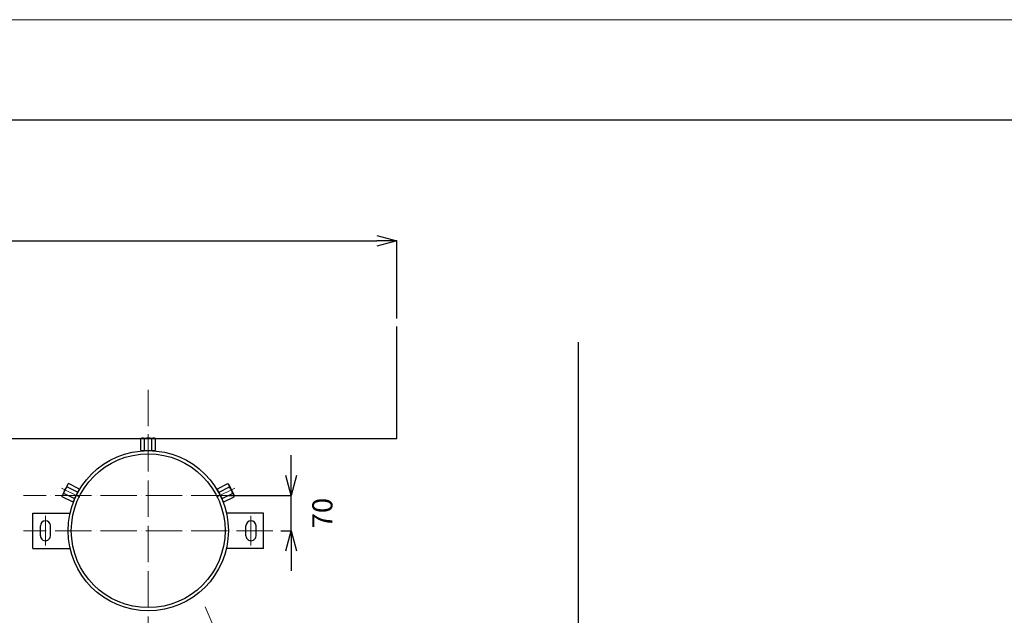
# Model space of a CAD drawing. Units: millimetres. Extents: x -49472 to -36800, y -3166 to 8714.
# Drawn here: x -39857 to -37900, y 7530 to 8714 of the extents above; entities that cross this region are included whole.
import ezdxf

# ---------------------------------------------------------------- set-up
doc = ezdxf.new("R2010")
doc.units = ezdxf.units.MM
doc.header["$LTSCALE"] = 3
doc.header["$MEASUREMENT"] = 0
doc.header["$PDMODE"] = 3
doc.linetypes.add('ACAD_ISO04W100', pattern=[30, 24, -3, 0, -3])
doc.linetypes.add('ACAD_ISO05W100', pattern=[33, 24, -3, 0, -3, 0, -3])
doc.layers.get('Defpoints').update_dxf_attribs({"color": 8})
for name, color, linetype, lineweight in [('gaikei', 7, 'Continuous', 25), ('kijun', 1, 'ACAD_ISO04W100', 9), ('nitennsasen', 71, 'ACAD_ISO05W100', 9), ('sen', 30, 'Continuous', 20), ('sunpo', 4, 'Continuous', 15)]:
    doc.layers.add(name, color=color, linetype=linetype, lineweight=lineweight)
doc.styles.add('DIM', font='romans.shx', dxfattribs={"width": 0.75, "bigfont": 'extfont.shx'})
doc.dimstyles.new('DIM16', dxfattribs={"dimscale": 16, "dimtxt": 2.5, "dimasz": 2.5, "dimexe": 0, "dimexo": 1, "dimgap": 0.3, "dimtad": 1, "dimdec": 1, "dimlunit": 6, "dimtxsty": 'DIM', "dimblk": 'OPEN30', "dimcen": 0, "dimadec": 0, "dimazin": 0, "dimtfac": 1, "dimtdec": 1, "dimtmove": 2, "dimatfit": 2, "dimldrblk": 'OPEN30', "dimfxl": 0, "dimarcsym": 0})

# ---------------------------------------------------------------- blocks, each defined once
blk = doc.blocks.new('_Open30')
at = {"color": 0, "linetype": 'ByBlock', "lineweight": -2}
for p, q in [((-1, 0.268), (0, 0)), ((0, 0), (-1, -0.268)), ((0, 0), (-1, 0))]:
    blk.add_line(p, q, dxfattribs=at)
blk = doc.blocks.new('*D714')
at = {"layer": 'Defpoints', "color": 0, "transparency": 16777216}
for p in [(-39107.4, 8274.8), (-39107.4, 8104.7), (-42707.4, 6871.6)]:
    blk.add_point(p, dxfattribs=at)
at = {"layer": 'sunpo', "color": 0, "lineweight": -2, "transparency": 16777216}
for p, q in [((-42707.4, 6887.6), (-42707.4, 8274.8)), ((-42667.4, 8274.8), (-39147.4, 8274.8)), ((-39107.4, 8120.7), (-39107.4, 8274.8))]:
    blk.add_line(p, q, dxfattribs=at)
at = {"layer": 'sunpo', "color": 0, "lineweight": -2, "transparency": 16777216, "xscale": 40, "yscale": 40, "zscale": 40, "rotation": 180}
blk.add_blockref('_Open30', (-42707.4, 8274.8), dxfattribs=at)
at = {"layer": 'sunpo', "color": 0, "lineweight": -2, "transparency": 16777216, "xscale": 40, "yscale": 40, "zscale": 40}
blk.add_blockref('_Open30', (-39107.4, 8274.8), dxfattribs=at)
at = {"layer": 'sunpo', "color": 0, "transparency": 16777216, "insert": (-40907.4, 8303.4), "char_height": 40, "attachment_point": 5, "style": 'DIM'}
blk.add_mtext('3,600', dxfattribs=at)
blk = doc.blocks.new('M12-25')
at = {"layer": 'gaikei', "linetype": 'Continuous'}
for p, q in [((-59798.3, 5909.6), (-59821.2, 5909.6)), ((-59822.2, 5884.1), (-59822.2, 5905.9)), ((-59798.3, 5902.3), (-59821.2, 5902.3)), ((-59797.2, 5884.1), (-59797.2, 5905.9)), ((-59798.3, 5887.8), (-59821.2, 5887.8)), ((-59798.3, 5880.5), (-59821.2, 5880.5))]:
    blk.add_line(p, q, dxfattribs=at)
for centre, radius, start, end in [((-59815.5, 5905.9), 6.7, 147.1328, 212.8672), ((-59803.9, 5905.9), 6.7, 327.1328, 32.8672), ((-59797, 5895), 25.2, 163.2214, 196.7786), ((-59822.4, 5895), 25.2, 343.2214, 16.7786), ((-59815.5, 5884.1), 6.7, 147.1328, 212.8672), ((-59803.9, 5884.1), 6.7, 327.1328, 32.8672)]:
    blk.add_arc(centre, radius, start, end, dxfattribs=at)
at = {"layer": 'kijun'}
blk.add_line((-59789, 5895), (-59829.8, 5895), dxfattribs=at)
blk = doc.blocks.new('*D1039')
at = {"layer": 'Defpoints', "color": 0, "transparency": 16777216}
for p in [(-39458.7, 7768.6), (-39317.7, 7768.6), (-39354.1, 7698.6)]:
    blk.add_point(p, dxfattribs=at)
at = {"layer": 'sunpo', "color": 0, "lineweight": -2, "transparency": 16777216}
for p, q in [((-39317.7, 7808.6), (-39317.7, 7848.6)), ((-39442.7, 7768.6), (-39317.7, 7768.6)), ((-39317.7, 7698.6), (-39317.7, 7768.6)), ((-39338.1, 7698.6), (-39317.7, 7698.6)), ((-39317.7, 7658.6), (-39317.7, 7618.6))]:
    blk.add_line(p, q, dxfattribs=at)
at = {"layer": 'sunpo', "color": 0, "lineweight": -2, "transparency": 16777216, "xscale": 40, "yscale": 40, "zscale": 40}
for p, rotation in [((-39317.7, 7768.6), 270), ((-39317.7, 7698.6), 90)]:
    blk.add_blockref('_Open30', p, dxfattribs=dict(at, rotation=rotation))
at = {"layer": 'sunpo', "color": 0, "transparency": 16777216, "insert": (-39250.5, 7733.6), "char_height": 40, "attachment_point": 5, "rotation": 90, "style": 'DIM'}
blk.add_mtext('70', dxfattribs=at)

msp = doc.modelspace()

# ---------------------------------------------------------------- linework, layer by layer
at = {"layer": 'gaikei'}
for p, q in [((-39107.413, 7881.623), (-39107.413, 8104.749)), ((-38747.413, 8073.318), (-38747.413, 3595.707)), ((-41856.969, 7881.623), (-39107.413, 7881.623)), ((-39831.025, 7663.57), (-39831.025, 7733.57)), ((-39372.525, 7663.57), (-39372.525, 7733.57))]:
    msp.add_line(p, q, dxfattribs=at)
at = {"layer": 'gaikei', "ltscale": 3}
for p, q in [((-39831.025, 7733.57), (-39757.131, 7733.57)), ((-39372.525, 7733.57), (-39446.419, 7733.57)), ((-39816.025, 7688.57), (-39816.025, 7708.57)), ((-39796.025, 7688.57), (-39796.025, 7708.57)), ((-39407.525, 7688.57), (-39407.525, 7708.57)), ((-39387.525, 7688.57), (-39387.525, 7708.57)), ((-39831.025, 7663.57), (-39757.131, 7663.57)), ((-39372.525, 7663.57), (-39446.419, 7663.57))]:
    msp.add_line(p, q, dxfattribs=at)
msp.add_lwpolyline([(-37000.202, 8514.242), (-45000.202, 8514.242), (-45000.202, 2974.242), (-37000.202, 2974.242)], close=True, dxfattribs=at)
for radius in [159.25, 152.85]:
    msp.add_circle((-39601.775, 7698.57), radius, dxfattribs=at)
for centre, start, end in [((-39806.025, 7708.57), 359.999989, 179.999989), ((-39397.525, 7708.57), 0.000011, 180.000011), ((-39806.025, 7688.57), 179.999989, 359.999989), ((-39397.525, 7688.57), 180.000011, 0.000011)]:
    msp.add_arc(centre, 10, start, end, dxfattribs=at)
at = {"layer": 'kijun'}
for p, q in [((-39601.775, 7978.65), (-39601.775, 7418.489)), ((-39354.1, 7768.57), (-39849.45, 7768.57)), ((-39806.025, 7669.19), (-39806.025, 7727.949)), ((-39397.525, 7669.19), (-39397.525, 7727.949)), ((-39354.1, 7698.57), (-39849.45, 7698.57))]:
    msp.add_line(p, q, dxfattribs=at)
at = {"layer": 'nitennsasen'}
msp.add_line((-39488.791, 7547.192), (-39286.927, 7082.48), dxfattribs=at)
at = {"layer": 'sen', "ltscale": 3}
msp.add_line((-36806.728, 8714.242), (-45206.728, 8714.242), dxfattribs=at)

# ---------------------------------------------------------------- block references
at = {"layer": 'sunpo'}
for p, rotation in [((-45496.801, -51939.421), 270.0000000000103), ((-95760.614, -13220.943), 206.075838818772)]:
    msp.add_blockref('M12-25', p, dxfattribs=dict(at, rotation=rotation))
at = {"layer": 'sunpo', "xscale": -1, "rotation": 153.924161181228}
msp.add_blockref('M12-25', (16557.064, -13220.943), dxfattribs=at)

# ---------------------------------------------------------------- dimensions: what is measured, and where the dimension line sits
at = {"layer": 'sunpo'}
dim = msp.add_linear_dim(base=(-39107.413, 8274.804), p1=(-42707.413, 6871.623), p2=(-39107.413, 8104.749), dimstyle='DIM16', dxfattribs=at)
dim.commit()
dim.dimension.update_dxf_attribs({"geometry": '*D714', "text_midpoint": (-40907.413, 8303.413)})
dim = msp.add_linear_dim(base=(-39317.731, 7768.57), p1=(-39354.1, 7698.57), p2=(-39458.735, 7768.57), angle=90, dimstyle='DIM16', dxfattribs=at)
dim.commit()
dim.dimension.update_dxf_attribs({"geometry": '*D1039', "text_midpoint": (-39250.531, 7733.57)})

doc.saveas('drawing.dxf')
